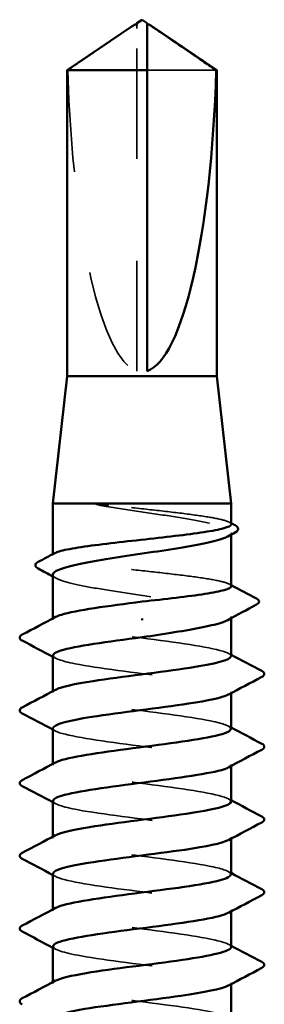
# Model space of a CAD drawing. Units: inches. Extents: x 0.6 to 33.4, y 0.6 to 21.4.
# Drawn here: x 22 to 22.2, y 14.7 to 15.7 of the extents above; entities that cross this region are included whole.
import ezdxf

# ---------------------------------------------------------------- set-up
doc = ezdxf.new("R2010")
doc.units = ezdxf.units.IN
doc.header["$LTSCALE"] = 2
doc.header["$MEASUREMENT"] = 0
doc.linetypes.add('DASHED', pattern=[0.2067, 0.1654, -0.0413])
doc.layers.add('Hidden (ANSI)', color=7, linetype='DASHED', lineweight=35)
doc.layers.add('Visible (ANSI)', color=7, linetype='Continuous', lineweight=50)

msp = doc.modelspace()

# ---------------------------------------------------------------- linework, layer by layer
at = {"layer": 'Hidden (ANSI)', "ltscale": 0.004089}
msp.add_line((22.07025, 15.70063), (22.07025, 15.70402), dxfattribs=at)
at = {"layer": 'Hidden (ANSI)', "ltscale": 0.327486}
msp.add_line((22.07025, 15.36432), (22.07025, 15.70063), dxfattribs=at)
at = {"layer": 'Hidden (ANSI)', "ltscale": 0.095613}
msp.add_line((22.14807, 15.65974), (22.08025, 15.65974), dxfattribs=at)
at = {"layer": 'Hidden (ANSI)', "ltscale": 0.001631}
for p, q in [((22.16275, 15.20366), (22.16275, 15.20548)), ((22.16275, 15.12159), (22.16275, 15.12341))]:
    msp.add_line(p, q, dxfattribs=at)
at = {"layer": 'Hidden (ANSI)', "ltscale": 0.0008623}
msp.add_line((21.98775, 15.18348), (21.98775, 15.18449), dxfattribs=at)
at = {"layer": 'Hidden (ANSI)', "ltscale": 0.00122}
for p, q in [((21.98775, 15.12003), (21.98775, 15.12142)), ((21.98775, 15.0486), (21.98775, 15.04999)), ((22.16275, 15.04793), (22.16275, 15.04932)), ((21.98775, 14.97717), (21.98775, 14.97856)), ((22.16275, 14.9765), (22.16275, 14.97789)), ((21.98775, 14.90575), (21.98775, 14.90713)), ((22.16275, 14.90507), (22.16275, 14.90646)), ((21.98775, 14.83432), (21.98775, 14.8357)), ((22.16275, 14.83365), (22.16275, 14.83503)), ((21.98775, 14.76289), (21.98775, 14.76428)), ((22.16275, 14.76222), (22.16275, 14.7636))]:
    msp.add_line(p, q, dxfattribs=at)
at = {"layer": 'Hidden (ANSI)', "ltscale": 0.301787}
msp.add_ellipse((22.07525, 15.70594), major_axis=(0, 0.34242), ratio=0.214648, start_param=1.706142, end_param=3.073513, dxfattribs=at)
at = {"layer": 'Hidden (ANSI)', "ltscale": 0.003878}
msp.add_open_spline([(22.06572, 15.70289), (22.06553, 15.70277), (22.06534, 15.70264), (22.06427, 15.7019), (22.06333, 15.70125), (22.06242, 15.70063)], degree=3, knots=[0.02288771, 0.02288771, 0.02288771, 0.02288771, 0.02471013, 0.02471013, 0.03294046, 0.03294046, 0.03294046, 0.03294046], dxfattribs=at)
at = {"layer": 'Hidden (ANSI)', "ltscale": 0.002381}
msp.add_open_spline([(22.08025, 15.70402), (22.08025, 15.70403), (22.08025, 15.70403), (22.08026, 15.70423), (22.08038, 15.70436), (22.08071, 15.70454), (22.08093, 15.70458), (22.08118, 15.70458)], degree=3, knots=[0.00292271, 0.00292271, 0.00292271, 0.00292271, 0.003026231, 0.003026231, 0.006052463, 0.006052463, 0.009300894, 0.009300894, 0.009300894, 0.009300894], dxfattribs=at)
at = {"layer": 'Hidden (ANSI)', "ltscale": 0.069564}
msp.add_rational_spline([(22.06242, 15.70063), (22.05343, 15.69451), (22.00242, 15.65974)], [1, 1.40098609842, 1], degree=2, dxfattribs=at)
at = {"layer": 'Hidden (ANSI)', "ltscale": 0.027823}
msp.add_open_spline([(22.0428, 15.23274), (22.03868, 15.23323), (22.03544, 15.23357), (22.03219, 15.23383), (22.03132, 15.23387), (22.03052, 15.23387), (22.03026, 15.23386), (22.03002, 15.23382), (22.02996, 15.23381), (22.02991, 15.23378), (22.0299, 15.23378), (22.02988, 15.23376), (22.02988, 15.23376), (22.02987, 15.23374), (22.02987, 15.23374), (22.02987, 15.23373), (22.02987, 15.23373), (22.02987, 15.23371), (22.02987, 15.23371), (22.02988, 15.23369), (22.02989, 15.23368), (22.02992, 15.23366), (22.02995, 15.23364), (22.03008, 15.23355), (22.03026, 15.23349), (22.03189, 15.23291), (22.03637, 15.232), (22.0428, 15.23096)], degree=3, knots=[0, 0, 0, 0, 0.0339951, 0.0339951, 0.0506374, 0.0506374, 0.0565189, 0.0565189, 0.058575, 0.058575, 0.0592286, 0.0592286, 0.0595761, 0.0595761, 0.0598101, 0.0598101, 0.060027, 0.060027, 0.0603084, 0.0603084, 0.0608371, 0.0608371, 0.0622309, 0.0622309, 0.0677104, 0.0677104, 0.1244916, 0.1244916, 0.1244916, 0.1244916], dxfattribs=at)
at = {"layer": 'Hidden (ANSI)', "ltscale": 0.163445}
msp.add_open_spline([(22.16275, 15.21387), (22.16275, 15.21507), (22.1607, 15.21627), (22.15253, 15.21875), (22.14628, 15.22), (22.1304, 15.22254), (22.12091, 15.22379), (22.09992, 15.22633), (22.08861, 15.22758), (22.0654, 15.23015), (22.05372, 15.23144), (22.0428, 15.23274)], degree=3, knots=[1.7617688, 1.7617688, 1.7617688, 1.7617688, 1.8455916, 1.8455916, 1.9334769, 1.9334769, 2.0213623, 2.0213623, 2.1092476, 2.1092476, 2.1993745, 2.1993745, 2.1993745, 2.1993745], dxfattribs=at)
at = {"layer": 'Hidden (ANSI)', "ltscale": 0.187821}
msp.add_open_spline([(22.0428, 15.23096), (22.0535, 15.22924), (22.06494, 15.22754), (22.08797, 15.2241), (22.09935, 15.2224), (22.12051, 15.21896), (22.13008, 15.21725), (22.14611, 15.21381), (22.15241, 15.21211), (22.16087, 15.20867), (22.16294, 15.20697), (22.1626, 15.2041), (22.16145, 15.20297), (22.15935, 15.20183)], degree=3, knots=[0, 0, 0, 0, 0.0887618, 0.0887618, 0.1775237, 0.1775237, 0.2662855, 0.2662855, 0.3550474, 0.3550474, 0.4438092, 0.4438092, 0.5028352, 0.5028352, 0.5028352, 0.5028352], dxfattribs=at)
at = {"layer": 'Hidden (ANSI)', "ltscale": 0.001965}
for points in [[(22.16083, 15.21589), (22.16147, 15.21556), (22.16211, 15.21522), (22.16275, 15.21488)], [(22.16083, 15.15511), (22.16147, 15.15477), (22.16211, 15.15443), (22.16275, 15.15409)]]:
    msp.add_open_spline(points, degree=3, dxfattribs=at)
at = {"layer": 'Hidden (ANSI)', "ltscale": 0.280857}
msp.add_open_spline([(22.16275, 15.15308), (22.16275, 15.15434), (22.16054, 15.15558), (22.1519, 15.15811), (22.14552, 15.15936), (22.12939, 15.1619), (22.11981, 15.16315), (22.09868, 15.16569), (22.08735, 15.16694), (22.06442, 15.16948), (22.05305, 15.17073), (22.0318, 15.17327), (22.02212, 15.17452), (22.00576, 15.17706), (21.99924, 15.17831), (21.99025, 15.18085), (21.98788, 15.1821), (21.98768, 15.18408), (21.98833, 15.18479), (21.98966, 15.1855)], degree=3, knots=[0.3523535, 0.3523535, 0.3523535, 0.3523535, 0.4394266, 0.4394266, 0.5273119, 0.5273119, 0.6151972, 0.6151972, 0.7030825, 0.7030825, 0.7909678, 0.7909678, 0.8788532, 0.8788532, 0.9667385, 0.9667385, 1.0546238, 1.0546238, 1.1040888, 1.1040888, 1.1040888, 1.1040888], dxfattribs=at)
at = {"layer": 'Hidden (ANSI)', "ltscale": 0.288157}
msp.add_open_spline([(21.98775, 15.16444), (21.98775, 15.16433), (21.98776, 15.16422), (21.98808, 15.16238), (21.99065, 15.16068), (22.00005, 15.15724), (22.00678, 15.15554), (22.02352, 15.1521), (22.03338, 15.15039), (22.05492, 15.14695), (22.06639, 15.14525), (22.08942, 15.14181), (22.10075, 15.14011), (22.12175, 15.13667), (22.13121, 15.13496), (22.14697, 15.13152), (22.15311, 15.12982), (22.16121, 15.12638), (22.16309, 15.12468), (22.16245, 15.12189), (22.16132, 15.12082), (22.15935, 15.11975)], degree=3, knots=[1.1480075, 1.1480075, 1.1480075, 1.1480075, 1.153904, 1.153904, 1.2426659, 1.2426659, 1.3314277, 1.3314277, 1.4201896, 1.4201896, 1.5089514, 1.5089514, 1.5977133, 1.5977133, 1.6864751, 1.6864751, 1.775237, 1.775237, 1.8639988, 1.8639988, 1.9192881, 1.9192881, 1.9192881, 1.9192881], dxfattribs=at)
at = {"layer": 'Hidden (ANSI)', "ltscale": 0.003581}
msp.add_open_spline([(21.99115, 15.16079), (21.99001, 15.1614), (21.98888, 15.16202), (21.98775, 15.16263)], degree=3, dxfattribs=at)
at = {"layer": 'Hidden (ANSI)', "ltscale": 0.283841}
for points, knots in [([(22.16268, 15.08432), (22.16272, 15.08486), (22.16245, 15.0854), (22.16186, 15.08594), (22.1571, 15.09029), (22.13167, 15.09463), (22.09953, 15.09898), (22.0674, 15.10332), (22.0303, 15.10767), (22.00862, 15.11201), (21.99066, 15.11561), (21.98408, 15.11922), (21.99048, 15.12282)], [296.880506, 296.880506, 296.880506, 296.880506, 297.023236, 297.023236, 297.023236, 298.170044, 298.170044, 298.170044, 299.316852, 299.316852, 299.316852, 300.267037, 300.267037, 300.267037, 300.267037]), ([(21.98784, 15.0136), (21.98779, 15.01294), (21.98819, 15.01229), (21.98906, 15.01163), (21.99484, 15.00728), (22.02117, 15.00294), (22.05357, 14.99859), (22.08598, 14.99425), (22.12271, 14.9899), (22.1436, 14.98555), (22.16034, 14.98207), (22.16617, 14.97859), (22.15998, 14.9751)], [-293.738913, -293.738913, -293.738913, -293.738913, -293.56524, -293.56524, -293.56524, -292.418432, -292.418432, -292.418432, -291.271624, -291.271624, -291.271624, -290.352381, -290.352381, -290.352381, -290.352381])]:
    msp.add_open_spline(points, degree=3, knots=knots, dxfattribs=at)
at = {"layer": 'Hidden (ANSI)', "ltscale": 0.002721}
for points in [[(21.99036, 15.08225), (21.98949, 15.08271), (21.98862, 15.08318), (21.98775, 15.08365)], [(22.16014, 15.0871), (22.16101, 15.08664), (22.16188, 15.08617), (22.16275, 15.0857)], [(22.16014, 15.01567), (22.16101, 15.01521), (22.16188, 15.01474), (22.16275, 15.01428)], [(21.99036, 15.01082), (21.98949, 15.01128), (21.98862, 15.01175), (21.98775, 15.01222)], [(21.99036, 14.93939), (21.98949, 14.93986), (21.98862, 14.94032), (21.98775, 14.94079)], [(22.16014, 14.94424), (22.16101, 14.94378), (22.16188, 14.94331), (22.16275, 14.94285)], [(22.16014, 14.87282), (22.16101, 14.87235), (22.16188, 14.87188), (22.16275, 14.87142)], [(21.99036, 14.86796), (21.98949, 14.86843), (21.98862, 14.86889), (21.98775, 14.86936)], [(21.99036, 14.79653), (21.98949, 14.797), (21.98862, 14.79747), (21.98775, 14.79793)], [(22.16014, 14.80139), (22.16101, 14.80092), (22.16188, 14.80046), (22.16275, 14.79999)]]:
    msp.add_open_spline(points, degree=3, dxfattribs=at)
at = {"layer": 'Hidden (ANSI)', "ltscale": 0.283834}
msp.add_open_spline([(21.98808, 15.08503), (21.98823, 15.08229), (21.99568, 15.07955), (22.00963, 15.07681), (22.03175, 15.07247), (22.06904, 15.06812), (22.10101, 15.06378), (22.13297, 15.05943), (22.15789, 15.05509), (22.16206, 15.05074), (22.16341, 15.04934), (22.16257, 15.04794), (22.15986, 15.04653)], degree=3, knots=[-300.022098, -300.022098, -300.022098, -300.022098, -299.299279, -299.299279, -299.299279, -298.152471, -298.152471, -298.152471, -297.005663, -297.005663, -297.005663, -296.635567, -296.635567, -296.635567, -296.635567], dxfattribs=at)
at = {"layer": 'Hidden (ANSI)', "ltscale": 0.283832}
msp.add_open_spline([(22.1624, 15.01289), (22.16227, 15.01551), (22.1555, 15.01813), (22.14263, 15.02075), (22.12129, 15.0251), (22.08434, 15.02945), (22.05209, 15.03379), (22.01983, 15.03814), (21.99401, 15.04248), (21.98881, 15.04683), (21.98699, 15.04835), (21.98773, 15.04987), (21.99065, 15.05139)], degree=3, knots=[290.59732, 290.59732, 290.59732, 290.59732, 291.289197, 291.289197, 291.289197, 292.436005, 292.436005, 292.436005, 293.582813, 293.582813, 293.582813, 293.983852, 293.983852, 293.983852, 293.983852], dxfattribs=at)
at = {"layer": 'Hidden (ANSI)', "ltscale": 0.28384}
for points, knots in [([(22.16271, 14.94146), (22.16273, 14.94182), (22.16262, 14.94217), (22.16236, 14.94253), (22.15921, 14.94688), (22.13523, 14.95122), (22.10358, 14.95557), (22.07194, 14.95991), (22.03434, 14.96426), (22.01145, 14.96861), (21.99151, 14.97239), (21.98367, 14.97617), (21.99044, 14.97996)], [284.314135, 284.314135, 284.314135, 284.314135, 284.40835, 284.40835, 284.40835, 285.555158, 285.555158, 285.555158, 286.701966, 286.701966, 286.701966, 287.700667, 287.700667, 287.700667, 287.700667]), ([(21.98789, 14.87075), (21.98782, 14.8699), (21.98847, 14.86906), (21.9899, 14.86822), (21.99727, 14.86387), (22.02494, 14.85953), (22.05771, 14.85518), (22.09048, 14.85084), (22.12657, 14.84649), (22.14617, 14.84215), (22.16104, 14.83885), (22.16579, 14.83555), (22.15993, 14.83225)], [-281.172542, -281.172542, -281.172542, -281.172542, -280.950353, -280.950353, -280.950353, -279.803545, -279.803545, -279.803545, -278.656737, -278.656737, -278.656737, -277.786011, -277.786011, -277.786011, -277.786011])]:
    msp.add_open_spline(points, degree=3, knots=knots, dxfattribs=at)
at = {"layer": 'Hidden (ANSI)', "ltscale": 0.283836}
for points, knots in [([(21.98804, 14.94217), (21.98825, 14.93925), (21.99683, 14.93633), (22.01251, 14.93341), (22.03583, 14.92906), (22.07358, 14.92471), (22.10503, 14.92037), (22.13648, 14.91602), (22.15993, 14.91168), (22.16249, 14.90733), (22.16321, 14.90611), (22.16227, 14.90489), (22.15991, 14.90368)], [-287.455728, -287.455728, -287.455728, -287.455728, -286.684393, -286.684393, -286.684393, -285.537585, -285.537585, -285.537585, -284.390777, -284.390777, -284.390777, -284.069196, -284.069196, -284.069196, -284.069196]), ([(22.16274, 14.7986), (22.16274, 14.79878), (22.16272, 14.79895), (22.16266, 14.79912), (22.16113, 14.80347), (22.13865, 14.80781), (22.10756, 14.81216), (22.07648, 14.81651), (22.03848, 14.82085), (22.01443, 14.8252), (21.99247, 14.82917), (21.98323, 14.83313), (21.9904, 14.8371)], [271.747765, 271.747765, 271.747765, 271.747765, 271.793463, 271.793463, 271.793463, 272.940271, 272.940271, 272.940271, 274.087079, 274.087079, 274.087079, 275.134296, 275.134296, 275.134296, 275.134296])]:
    msp.add_open_spline(points, degree=3, knots=knots, dxfattribs=at)
at = {"layer": 'Hidden (ANSI)', "ltscale": 0.283831}
msp.add_open_spline([(22.16237, 14.87003), (22.1623, 14.87247), (22.15651, 14.87491), (22.14525, 14.87735), (22.12519, 14.88169), (22.08885, 14.88604), (22.05621, 14.89038), (22.02356, 14.89473), (21.99637, 14.89907), (21.98957, 14.90342), (21.98691, 14.90512), (21.98743, 14.90683), (21.99069, 14.90853)], degree=3, knots=[278.03095, 278.03095, 278.03095, 278.03095, 278.674311, 278.674311, 278.674311, 279.821118, 279.821118, 279.821118, 280.967926, 280.967926, 280.967926, 281.417481, 281.417481, 281.417481, 281.417481], dxfattribs=at)
at = {"layer": 'Hidden (ANSI)', "ltscale": 0.283838}
msp.add_open_spline([(21.988, 14.79932), (21.98825, 14.79621), (21.99806, 14.7931), (22.01554, 14.79), (22.04, 14.78565), (22.07813, 14.78131), (22.10899, 14.77696), (22.13985, 14.77261), (22.16177, 14.76827), (22.16271, 14.76392), (22.16294, 14.76289), (22.16197, 14.76185), (22.15996, 14.76082)], degree=3, knots=[-274.889357, -274.889357, -274.889357, -274.889357, -274.069506, -274.069506, -274.069506, -272.922698, -272.922698, -272.922698, -271.77589, -271.77589, -271.77589, -271.502826, -271.502826, -271.502826, -271.502826], dxfattribs=at)
at = {"layer": 'Hidden (ANSI)', "ltscale": 0.28383}
msp.add_open_spline([(22.16236, 14.72717), (22.16234, 14.72943), (22.15744, 14.73168), (22.14772, 14.73394), (22.12897, 14.73828), (22.09333, 14.74263), (22.06037, 14.74697), (22.02741, 14.75132), (21.99891, 14.75567), (21.99054, 14.76001), (21.9869, 14.7619), (21.98714, 14.76379), (21.99071, 14.76567)], degree=3, knots=[265.464579, 265.464579, 265.464579, 265.464579, 266.059424, 266.059424, 266.059424, 267.206232, 267.206232, 267.206232, 268.35304, 268.35304, 268.35304, 268.851111, 268.851111, 268.851111, 268.851111], dxfattribs=at)
at = {"layer": 'Visible (ANSI)'}
for p, q in [((22.06572, 15.70289), (22.00175, 15.65974)), ((22.07025, 15.70458), (22.06932, 15.70458)), ((22.07525, 15.70932), (22.07025, 15.70594)), ((22.07525, 15.70932), (22.08025, 15.70594)), ((22.08025, 15.70458), (22.08118, 15.70458)), ((22.08477, 15.70289), (22.14875, 15.65974)), ((22.08025, 15.65974), (22.00175, 15.65974)), ((22.00175, 15.35932), (22.00175, 15.65974)), ((22.08025, 15.36432), (22.08025, 15.65974)), ((22.14875, 15.65974), (22.14807, 15.65974)), ((22.14875, 15.35932), (22.14875, 15.65974)), ((22.00175, 15.35932), (21.98775, 15.23432)), ((22.14875, 15.35932), (22.00175, 15.35932)), ((22.14875, 15.35932), (22.16275, 15.23432)), ((22.16275, 15.23432), (21.98775, 15.23432)), ((21.98775, 15.18449), (21.98775, 15.23432)), ((22.16275, 15.21387), (22.16275, 15.23432)), ((22.16275, 15.15308), (22.16275, 15.20366)), ((21.98775, 15.12142), (21.98775, 15.16444)), ((22.07525, 15.12128), (22.07525, 15.1195)), ((22.16275, 15.08432), (22.16275, 15.12159)), ((21.98775, 15.04999), (21.98775, 15.08503)), ((22.16275, 15.01289), (22.16275, 15.04793)), ((21.98775, 14.97856), (21.98775, 15.0136)), ((22.16275, 14.94146), (22.16275, 14.9765)), ((21.98775, 14.90713), (21.98775, 14.94217)), ((22.16275, 14.87003), (22.16275, 14.90507)), ((21.98775, 14.8357), (21.98775, 14.87075)), ((22.16275, 14.7986), (22.16275, 14.83365)), ((21.98775, 14.76428), (21.98775, 14.79932)), ((22.16275, 14.72717), (22.16275, 14.76222))]:
    msp.add_line(p, q, dxfattribs=at)
msp.add_ellipse((22.07525, 15.70594), major_axis=(0, -0.34242), ratio=0.214648, start_param=0.06808, end_param=1.435451, dxfattribs=at)
for points, knots in [([(22.07025, 15.70402), (22.07025, 15.70403), (22.07025, 15.70403), (22.07024, 15.70423), (22.07011, 15.70436), (22.06972, 15.70457), (22.06941, 15.70461), (22.06872, 15.70453), (22.06835, 15.70441), (22.06732, 15.70395), (22.06656, 15.70346), (22.06572, 15.70289)], [0.00292271, 0.00292271, 0.00292271, 0.00292271, 0.00302623, 0.00302623, 0.00605246, 0.00605246, 0.010393, 0.010393, 0.01473354, 0.01473354, 0.02288771, 0.02288771, 0.02288771, 0.02288771]), ([(22.08025, 15.65974), (22.08025, 15.66164), (22.08025, 15.66501), (22.08025, 15.66846), (22.08025, 15.67209), (22.08025, 15.67512), (22.08025, 15.67889), (22.08025, 15.68157), (22.08025, 15.68438), (22.08025, 15.68625), (22.08025, 15.68825), (22.08025, 15.68962), (22.08025, 15.69113), (22.08025, 15.69218), (22.08025, 15.69358), (22.08025, 15.69477), (22.08025, 15.69628), (22.08025, 15.69737), (22.08025, 15.69853), (22.08025, 15.69931), (22.08025, 15.70032), (22.08025, 15.70114), (22.08025, 15.70214), (22.08025, 15.70283), (22.08025, 15.70354), (22.08025, 15.70399), (22.08025, 15.70455), (22.08025, 15.70497), (22.08025, 15.70544), (22.08025, 15.70571), (22.08025, 15.7059), (22.08025, 15.70594), (22.08025, 15.70594)], [-0.3311835, -0.3311835, -0.3311835, -0.3311835, -0.3294586, -0.3277337, -0.3268713, -0.3242839, -0.322559, -0.3191091, -0.3173842, -0.3139344, -0.3122095, -0.3087597, -0.3070347, -0.3035849, -0.30186, -0.2966853, -0.2932354, -0.2863358, -0.2828859, -0.2759863, -0.2725365, -0.262187, -0.2552873, -0.241488, -0.2345883, -0.220789, -0.2138894, -0.1931904, -0.1793911, -0.1517925, -0.1379931, -0.1110359, -0.1110359, -0.1110359, -0.1110359]), ([(22.08118, 15.70458), (22.08126, 15.70458), (22.08134, 15.70458), (22.08177, 15.70453), (22.08214, 15.70441), (22.08332, 15.70388), (22.08428, 15.70323), (22.08622, 15.7019), (22.08716, 15.70125), (22.08807, 15.70063)], [0.00930089, 0.00930089, 0.00930089, 0.00930089, 0.010393, 0.010393, 0.01473354, 0.01473354, 0.02471013, 0.02471013, 0.03294046, 0.03294046, 0.03294046, 0.03294046]), ([(21.98966, 15.1855), (21.9907, 15.18605), (21.99215, 15.18661), (21.99828, 15.18843), (22.00459, 15.18968), (22.0206, 15.19222), (22.03013, 15.19347), (22.05119, 15.19601), (22.06251, 15.19726), (22.08544, 15.1998), (22.09682, 15.20105), (22.11814, 15.20359), (22.12786, 15.20484), (22.14434, 15.20738), (22.15093, 15.20863), (22.16007, 15.21117), (22.16252, 15.21242), (22.16274, 15.21375), (22.16275, 15.21381), (22.16275, 15.21387)], [1.1040888, 1.1040888, 1.1040888, 1.1040888, 1.1425091, 1.1425091, 1.2303944, 1.2303944, 1.3182797, 1.3182797, 1.406165, 1.406165, 1.4940504, 1.4940504, 1.5819357, 1.5819357, 1.669821, 1.669821, 1.7577063, 1.7577063, 1.7617688, 1.7617688, 1.7617688, 1.7617688]), ([(22.16666, 15.2128), (22.16802, 15.21208), (22.169, 15.21134), (22.17021, 15.20869), (22.16891, 15.20698), (22.16678, 15.20584)], [0, 0, 0, 0, 0.0425748, 0.0425748, 0.1104447, 0.1104447, 0.1104447, 0.1104447]), ([(22.15935, 15.20183), (22.15829, 15.20125), (22.15698, 15.20068), (22.15083, 15.19838), (22.14418, 15.19668), (22.12756, 15.19324), (22.11776, 15.19154), (22.09629, 15.1881), (22.08483, 15.18639), (22.0618, 15.18295), (22.05044, 15.18125), (22.02936, 15.17781), (22.01985, 15.17611), (22.00395, 15.17267), (21.99773, 15.17097), (21.98973, 15.16764), (21.98775, 15.16605), (21.98775, 15.16444)], [0.5028352, 0.5028352, 0.5028352, 0.5028352, 0.5325711, 0.5325711, 0.6213329, 0.6213329, 0.7100948, 0.7100948, 0.7988566, 0.7988566, 0.8876185, 0.8876185, 0.9763803, 0.9763803, 1.0651422, 1.0651422, 1.1480075, 1.1480075, 1.1480075, 1.1480075]), ([(21.97327, 15.1704), (21.97188, 15.17114), (21.97087, 15.17193), (21.97028, 15.17466), (21.97154, 15.17591), (21.97336, 15.17687)], [0, 0, 0, 0, 0.0485524, 0.0485524, 0.1107069, 0.1107069, 0.1107069, 0.1107069]), ([(22.07525, 15.13789), (22.08671, 15.13916), (22.09806, 15.14041), (22.11925, 15.14295), (22.12889, 15.1442), (22.14513, 15.14674), (22.15158, 15.14799), (22.16041, 15.15053), (22.1627, 15.15178), (22.16275, 15.15306), (22.16275, 15.15307), (22.16275, 15.15308)], [0, 0, 0, 0, 0.0878853, 0.0878853, 0.1757706, 0.1757706, 0.2636559, 0.2636559, 0.3515413, 0.3515413, 0.3523535, 0.3523535, 0.3523535, 0.3523535]), ([(21.99048, 15.12282), (21.99181, 15.12356), (21.99369, 15.12431), (21.99614, 15.12505), (22.01021, 15.12933), (22.04231, 15.13361), (22.07525, 15.13789)], [300.267037, 300.267037, 300.267037, 300.267037, 300.46366, 300.46366, 300.46366, 301.592895, 301.592895, 301.592895, 301.592895]), ([(22.18757, 15.14098), (22.18902, 15.14021), (22.19009, 15.13935), (22.19025, 15.13669), (22.18914, 15.13571), (22.18764, 15.13491)], [0, 0, 0, 0, 0.0540865, 0.0540865, 0.1108682, 0.1108682, 0.1108682, 0.1108682]), ([(22.15935, 15.11975), (22.15815, 15.11911), (22.15665, 15.11846), (22.15006, 15.11609), (22.14325, 15.11439), (22.12679, 15.11104), (22.11744, 15.10941), (22.09705, 15.10614), (22.0862, 15.10452), (22.07525, 15.10289)], [1.9192881, 1.9192881, 1.9192881, 1.9192881, 1.9527607, 1.9527607, 2.0415225, 2.0415225, 2.125903, 2.125903, 2.2102835, 2.2102835, 2.2102835, 2.2102835]), ([(21.95774, 15.09959), (21.95634, 15.10032), (21.9553, 15.10116), (21.95519, 15.10378), (21.95628, 15.10471), (21.95774, 15.10548)], [0, 0, 0, 0, 0.0542593, 0.0542593, 0.1110328, 0.1110328, 0.1110328, 0.1110328]), ([(22.07525, 15.10289), (22.0418, 15.09854), (22.00926, 15.0942), (21.99549, 15.08985), (21.99041, 15.08824), (21.98799, 15.08664), (21.98808, 15.08503)], [-301.592895, -301.592895, -301.592895, -301.592895, -300.446087, -300.446087, -300.446087, -300.022098, -300.022098, -300.022098, -300.022098]), ([(21.99065, 15.05139), (21.99609, 15.05421), (22.00909, 15.05704), (22.02729, 15.05987), (22.05527, 15.06421), (22.094, 15.06856), (22.12222, 15.0729), (22.14693, 15.07671), (22.1624, 15.08051), (22.16268, 15.08432)], [293.983852, 293.983852, 293.983852, 293.983852, 294.729621, 294.729621, 294.729621, 295.876429, 295.876429, 295.876429, 296.880506, 296.880506, 296.880506, 296.880506]), ([(22.19275, 15.06976), (22.19415, 15.06903), (22.19519, 15.06818), (22.1953, 15.06557), (22.19421, 15.06464), (22.19275, 15.06387)], [0, 0, 0, 0, 0.0542593, 0.0542593, 0.1110328, 0.1110328, 0.1110328, 0.1110328]), ([(22.15986, 15.04653), (22.15418, 15.04359), (22.14024, 15.04065), (22.12092, 15.0377), (22.09239, 15.03336), (22.05366, 15.02901), (22.02601, 15.02467), (22.00255, 15.02098), (21.98814, 15.01729), (21.98784, 15.0136)], [-296.635567, -296.635567, -296.635567, -296.635567, -295.858855, -295.858855, -295.858855, -294.712048, -294.712048, -294.712048, -293.738913, -293.738913, -293.738913, -293.738913]), ([(21.95774, 15.02816), (21.95634, 15.02889), (21.9553, 15.02974), (21.95519, 15.03235), (21.95628, 15.03328), (21.95774, 15.03405)], [0, 0, 0, 0, 0.0542593, 0.0542593, 0.1110328, 0.1110328, 0.1110328, 0.1110328]), ([(21.99044, 14.97996), (21.99144, 14.98052), (21.99276, 14.98108), (21.99442, 14.98164), (22.00723, 14.98599), (22.03911, 14.99033), (22.07254, 14.99468), (22.10597, 14.99903), (22.13915, 15.00337), (22.15385, 15.00772), (22.15968, 15.00944), (22.16247, 15.01116), (22.1624, 15.01289)], [287.700667, 287.700667, 287.700667, 287.700667, 287.848774, 287.848774, 287.848774, 288.995581, 288.995581, 288.995581, 290.142389, 290.142389, 290.142389, 290.59732, 290.59732, 290.59732, 290.59732]), ([(22.19275, 14.99833), (22.19415, 14.9976), (22.19519, 14.99676), (22.1953, 14.99414), (22.19421, 14.99321), (22.19275, 14.99244)], [0, 0, 0, 0, 0.0542593, 0.0542593, 0.1110328, 0.1110328, 0.1110328, 0.1110328]), ([(22.15998, 14.9751), (22.15845, 14.97424), (22.15618, 14.97338), (22.15316, 14.97252), (22.13794, 14.96817), (22.10441, 14.96383), (22.071, 14.95948), (22.03759, 14.95513), (22.00611, 14.95079), (21.99384, 14.94644), (21.98983, 14.94502), (21.98794, 14.9436), (21.98804, 14.94217)], [-290.352381, -290.352381, -290.352381, -290.352381, -290.124816, -290.124816, -290.124816, -288.978008, -288.978008, -288.978008, -287.8312, -287.8312, -287.8312, -287.455728, -287.455728, -287.455728, -287.455728]), ([(21.95774, 14.95673), (21.95634, 14.95747), (21.9553, 14.95831), (21.95519, 14.96092), (21.95628, 14.96185), (21.95774, 14.96262)], [0, 0, 0, 0, 0.0542593, 0.0542593, 0.1110328, 0.1110328, 0.1110328, 0.1110328]), ([(21.99069, 14.90853), (21.99574, 14.91117), (22.00735, 14.91381), (22.0238, 14.91646), (22.05085, 14.9208), (22.08953, 14.92515), (22.11859, 14.92949), (22.14526, 14.93348), (22.1625, 14.93747), (22.16271, 14.94146)], [281.417481, 281.417481, 281.417481, 281.417481, 282.114734, 282.114734, 282.114734, 283.261542, 283.261542, 283.261542, 284.314135, 284.314135, 284.314135, 284.314135]), ([(22.19275, 14.92691), (22.19415, 14.92617), (22.19519, 14.92533), (22.1953, 14.92271), (22.19421, 14.92179), (22.19275, 14.92101)], [0, 0, 0, 0, 0.0542593, 0.0542593, 0.1110328, 0.1110328, 0.1110328, 0.1110328]), ([(22.15991, 14.90368), (22.15384, 14.90055), (22.13836, 14.89742), (22.11724, 14.89429), (22.0879, 14.88995), (22.04926, 14.8856), (22.02256, 14.88126), (22.00103, 14.87775), (21.98819, 14.87425), (21.98789, 14.87075)], [-284.069196, -284.069196, -284.069196, -284.069196, -283.243969, -283.243969, -283.243969, -282.097161, -282.097161, -282.097161, -281.172542, -281.172542, -281.172542, -281.172542]), ([(21.95774, 14.8853), (21.95634, 14.88604), (21.9553, 14.88688), (21.95519, 14.88949), (21.95628, 14.89042), (21.95774, 14.89119)], [0, 0, 0, 0, 0.0542593, 0.0542593, 0.1110328, 0.1110328, 0.1110328, 0.1110328]), ([(21.9904, 14.8371), (21.99108, 14.83748), (21.99191, 14.83786), (21.99289, 14.83823), (22.00419, 14.84258), (22.03496, 14.84693), (22.0683, 14.85127), (22.10164, 14.85562), (22.13575, 14.85996), (22.15189, 14.86431), (22.15897, 14.86622), (22.16243, 14.86812), (22.16237, 14.87003)], [275.134296, 275.134296, 275.134296, 275.134296, 275.233887, 275.233887, 275.233887, 276.380695, 276.380695, 276.380695, 277.527503, 277.527503, 277.527503, 278.03095, 278.03095, 278.03095, 278.03095]), ([(22.19275, 14.85548), (22.19415, 14.85474), (22.19519, 14.8539), (22.1953, 14.85128), (22.19421, 14.85036), (22.19275, 14.84959)], [0, 0, 0, 0, 0.0542593, 0.0542593, 0.1110328, 0.1110328, 0.1110328, 0.1110328]), ([(22.15993, 14.83225), (22.15807, 14.8312), (22.15514, 14.83015), (22.15114, 14.82911), (22.13449, 14.82476), (22.10006, 14.82042), (22.06677, 14.81607), (22.03348, 14.81173), (22.00312, 14.80738), (21.99238, 14.80303), (21.98932, 14.8018), (21.9879, 14.80056), (21.988, 14.79932)], [-277.786011, -277.786011, -277.786011, -277.786011, -277.50993, -277.50993, -277.50993, -276.363122, -276.363122, -276.363122, -275.216314, -275.216314, -275.216314, -274.889357, -274.889357, -274.889357, -274.889357]), ([(21.95774, 14.81387), (21.95634, 14.81461), (21.9553, 14.81545), (21.95519, 14.81806), (21.95628, 14.81899), (21.95774, 14.81976)], [0, 0, 0, 0, 0.0542593, 0.0542593, 0.1110328, 0.1110328, 0.1110328, 0.1110328]), ([(21.99071, 14.76567), (21.99537, 14.76813), (22.00568, 14.77059), (22.02042, 14.77305), (22.04649, 14.77739), (22.08502, 14.78174), (22.11485, 14.78609), (22.14349, 14.79026), (22.16261, 14.79443), (22.16274, 14.7986)], [268.851111, 268.851111, 268.851111, 268.851111, 269.499848, 269.499848, 269.499848, 270.646656, 270.646656, 270.646656, 271.747765, 271.747765, 271.747765, 271.747765]), ([(22.19275, 14.78405), (22.19415, 14.78331), (22.19519, 14.78247), (22.1953, 14.77986), (22.19421, 14.77893), (22.19275, 14.77816)], [0, 0, 0, 0, 0.0542593, 0.0542593, 0.1110328, 0.1110328, 0.1110328, 0.1110328]), ([(22.15996, 14.76082), (22.15352, 14.75751), (22.1364, 14.7542), (22.11347, 14.75089), (22.08339, 14.74654), (22.04493, 14.74219), (22.01923, 14.73785), (21.9996, 14.73453), (21.98823, 14.73121), (21.98794, 14.72789)], [-271.502826, -271.502826, -271.502826, -271.502826, -270.629082, -270.629082, -270.629082, -269.482275, -269.482275, -269.482275, -268.606172, -268.606172, -268.606172, -268.606172]), ([(21.95774, 14.74244), (21.95634, 14.74318), (21.9553, 14.74402), (21.95519, 14.74664), (21.95628, 14.74756), (21.95774, 14.74833)], [0, 0, 0, 0, 0.0542593, 0.0542593, 0.1110328, 0.1110328, 0.1110328, 0.1110328])]:
    msp.add_open_spline(points, degree=3, knots=knots, dxfattribs=at)
for points, weights in [([(22.07025, 15.70594), (22.07025, 15.70594), (22.07025, 15.70402)], [7.85, 7.84999999999, 6.10740377948]), ([(22.08807, 15.70063), (22.09707, 15.69451), (22.14807, 15.65974)], [1, 1.4009860971, 1])]:
    msp.add_rational_spline(points, weights, degree=2, dxfattribs=at)
for points in [[(22.16275, 15.21488), (22.16405, 15.21419), (22.16535, 15.21349), (22.16666, 15.2128)], [(22.16678, 15.20584), (22.1643, 15.2045), (22.16182, 15.20317), (22.15935, 15.20183)], [(21.97336, 15.17687), (21.9788, 15.17974), (21.98423, 15.18262), (21.98966, 15.1855)], [(21.98775, 15.16263), (21.98293, 15.16523), (21.9781, 15.16782), (21.97327, 15.1704)], [(22.16275, 15.15409), (22.17101, 15.14971), (22.17929, 15.14534), (22.18757, 15.14098)], [(22.18764, 15.13491), (22.17819, 15.12989), (22.16876, 15.12484), (22.15935, 15.11975)], [(21.95774, 15.10548), (21.96863, 15.11123), (21.9795, 15.117), (21.99036, 15.12282)], [(21.98775, 15.08365), (21.97776, 15.08899), (21.96775, 15.09429), (21.95774, 15.09959)], [(22.16275, 15.0857), (22.17273, 15.08036), (22.18274, 15.07505), (22.19275, 15.06976)], [(22.19275, 15.06387), (22.18187, 15.05812), (22.17099, 15.05235), (22.16014, 15.04653)], [(21.95774, 15.03405), (21.96863, 15.0398), (21.9795, 15.04557), (21.99036, 15.05139)], [(21.98775, 15.01222), (21.97776, 15.01756), (21.96775, 15.02287), (21.95774, 15.02816)], [(22.16275, 15.01428), (22.17273, 15.00893), (22.18274, 15.00363), (22.19275, 14.99833)], [(22.19275, 14.99244), (22.18187, 14.98669), (22.17099, 14.98092), (22.16014, 14.9751)], [(21.95774, 14.96262), (21.96863, 14.96837), (21.9795, 14.97414), (21.99036, 14.97996)], [(21.98775, 14.94079), (21.97776, 14.94613), (21.96775, 14.95144), (21.95774, 14.95673)], [(22.16275, 14.94285), (22.17273, 14.9375), (22.18274, 14.9322), (22.19275, 14.92691)], [(22.19275, 14.92101), (22.18187, 14.91526), (22.17099, 14.90949), (22.16014, 14.90368)], [(21.95774, 14.89119), (21.96863, 14.89694), (21.9795, 14.90272), (21.99036, 14.90853)], [(21.98775, 14.86936), (21.97776, 14.8747), (21.96775, 14.88001), (21.95774, 14.8853)], [(22.16275, 14.87142), (22.17273, 14.86608), (22.18274, 14.86077), (22.19275, 14.85548)], [(22.19275, 14.84959), (22.18187, 14.84383), (22.17099, 14.83806), (22.16014, 14.83225)], [(21.95774, 14.81976), (21.96863, 14.82552), (21.9795, 14.83129), (21.99036, 14.8371)], [(21.98775, 14.79793), (21.97776, 14.80327), (21.96775, 14.80858), (21.95774, 14.81387)], [(22.16275, 14.79999), (22.17273, 14.79465), (22.18274, 14.78934), (22.19275, 14.78405)], [(22.19275, 14.77816), (22.18187, 14.7724), (22.17099, 14.76663), (22.16014, 14.76082)], [(21.95774, 14.74833), (21.96863, 14.75409), (21.9795, 14.75986), (21.99036, 14.76567)]]:
    msp.add_open_spline(points, degree=3, dxfattribs=at)

doc.saveas('drawing.dxf')
